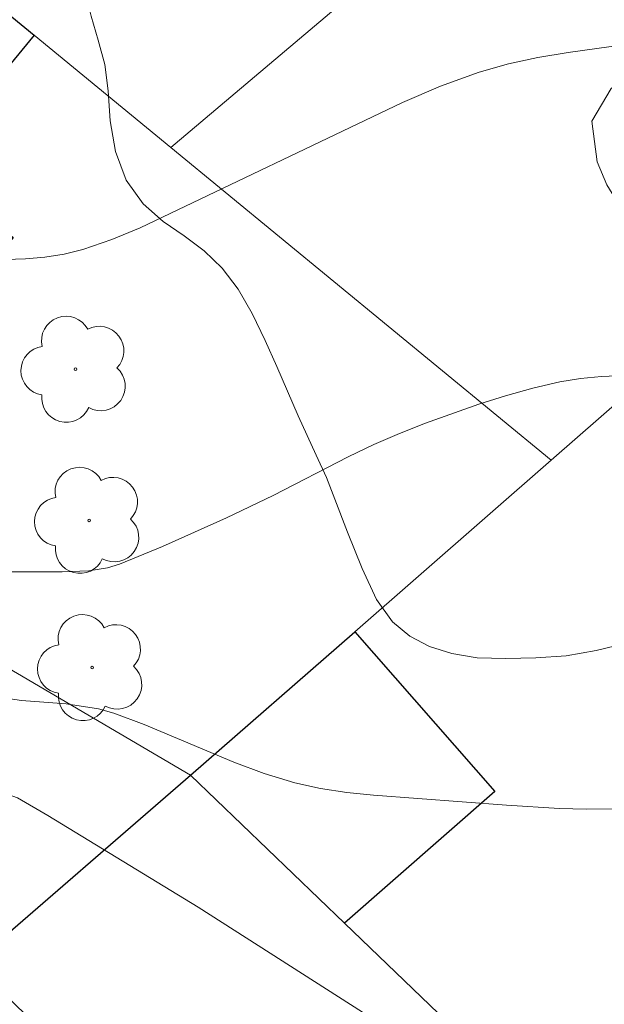
# Model space of a CAD drawing. Units: metres. Extents: x 281208 to 281723, y 1656603 to 1657169.
# Drawn here: x 281464 to 281477, y 1656784 to 1656805 of the extents above; entities that cross this region are included whole.
import ezdxf

# ---------------------------------------------------------------- set-up
doc = ezdxf.new("R2010")
doc.units = ezdxf.units.M
doc.header["$MEASUREMENT"] = 0
for name, color, linetype, lineweight, true_color in [('Arvores_Isoladas', 7, 'Continuous', 18, 0x00ff33), ('Curvas_Intermediarias', 7, 'Continuous', 9, 0x783c14), ('Curvas_Mestras', 7, 'Continuous', 20, 0x783c14), ('Vegetacao', 7, 'Orla8', 9, 0x00ff33)]:
    doc.layers.add(name, color=color, linetype=linetype, lineweight=lineweight, true_color=true_color)
for name, color, linetype, lineweight in [('Cerca', 8, 'Cerca', 20), ('Edificacoes', 7, 'Continuous', 30), ('Muro_Grade', 8, 'Continuous', 20)]:
    doc.layers.add(name, color=color, linetype=linetype, lineweight=lineweight)
doc.styles.get("Standard").update_dxf_attribs({"font": 'arial.ttf'})
doc.linetypes.add('Cerca', pattern='A,10,0,["X",Standard,S=1,R=0,X=0,Y=-0.5],0.1', length=10.1)
doc.linetypes.add('Orla8', pattern='A,6,-0.5,["V",Standard,S=1,R=0,X=-0.5,Y=-1],-0.5,6,-0.5,["V",Standard,S=1,R=0,X=-0.5,Y=-1],-0.5', length=14)

# ---------------------------------------------------------------- blocks, each defined once
blk = doc.blocks.new('Arvore')
at = {"layer": 'Arvores_Isoladas'}
blk.add_lwpolyline([(-0.718, 0.493, 0.872324), (-0.722, -0.551, 0.862983), (0.284, -0.827, 0.900105), (0.89, 0.029, 0.863155), (0.262, 0.861, 0.882486)], format="xyb", close=True, dxfattribs=at)
blk.add_circle((0, 0), 0.0286, dxfattribs=at)

msp = doc.modelspace()

# ---------------------------------------------------------------- linework, layer by layer
at = {"layer": 'Cerca', "flags": 128}
msp.add_lwpolyline([(281483.597, 1656773.94), (281471.102, 1656785.956), (281467.791, 1656789.14), (281458.821, 1656794.417), (281446.347, 1656801.756), (281424.496, 1656814.523), (281418.863, 1656810.243), (281377.643, 1656775.875), (281350.748, 1656752.008)], dxfattribs=at)
at = {"layer": 'Curvas_Intermediarias', "flags": 128}
for points, elevation in [([(281478.284, 1656805.046), (281475.916, 1656804.711), (281475.269, 1656804.605), (281474.631, 1656804.47), (281474.006, 1656804.292), (281473.172, 1656803.986), (281472.352, 1656803.635), (281466.706, 1656800.936), (281466.095, 1656800.683), (281465.473, 1656800.471), (281465.069, 1656800.372), (281464.655, 1656800.306), (281464.233, 1656800.268), (281463.808, 1656800.252), (281462.963, 1656800.266), (281462.32, 1656800.309), (281461.678, 1656800.378), (281459.11, 1656800.733), (281457.255, 1656800.901), (281456.076, 1656801.105), (281452.846, 1656801.791), (281451.145, 1656802.133)], 4), ([(281477.135, 1656788.416), (281476.307, 1656788.41), (281475.735, 1656788.427), (281474.59, 1656788.494), (281471.725, 1656788.711), (281471.153, 1656788.772), (281470.589, 1656788.858), (281470.033, 1656788.979), (281469.372, 1656789.179), (281468.721, 1656789.422), (281466.791, 1656790.236), (281466.14, 1656790.481), (281465.805, 1656790.574), (281465.115, 1656790.683), (281464.15, 1656790.752), (281462.989, 1656790.926), (281461.294, 1656791.217), (281458.611, 1656791.709), (281453.132, 1656792.635), (281452.127, 1656792.834), (281451.467, 1656792.945)], 6), ([(281471.49, 1656784.037), (281467.955, 1656786.3), (281464.715, 1656788.277), (281464.061, 1656788.658), (281463.888, 1656788.719), (281463.704, 1656788.737), (281463.353, 1656788.735), (281461.94, 1656788.661), (281461.616, 1656788.675), (281461.067, 1656788.735), (281460.172, 1656788.889), (281458.05, 1656789.311), (281456.428, 1656789.596), (281452.372, 1656790.224), (281450.5, 1656790.496)], 7)]:
    msp.add_lwpolyline(points, dxfattribs=dict(at, elevation=elevation))
at = {"layer": 'Curvas_Mestras', "elevation": 5, "flags": 128}
msp.add_lwpolyline([(281478.463, 1656797.811), (281476.639, 1656797.732), (281476.187, 1656797.69), (281475.742, 1656797.616), (281475.155, 1656797.479), (281474.572, 1656797.318), (281473.993, 1656797.137), (281472.85, 1656796.728), (281472.287, 1656796.506), (281471.732, 1656796.266), (281471.186, 1656796.003), (281469.566, 1656795.167), (281468.565, 1656794.689), (281467.189, 1656794.069), (281466.26, 1656793.69), (281466.003, 1656793.609), (281465.603, 1656793.544), (281465.027, 1656793.524), (281463.699, 1656793.527)], dxfattribs=at)
at = {"layer": 'Edificacoes', "flags": 128}
for points in [[(281452.405, 1656799.863), (281459.812, 1656808.883), (281464.421, 1656805.09), (281462.099, 1656802.263), (281463.973, 1656800.725), (281458.891, 1656794.537)], [(281467.791, 1656789.14), (281471.329, 1656792.234), (281474.342, 1656788.788), (281471.102, 1656785.956)], [(281467.791, 1656789.14), (281471.102, 1656785.956), (281483.597, 1656773.94), (281484.082, 1656773.474), (281479.795, 1656769.016), (281463.096, 1656785.075)]]:
    msp.add_lwpolyline(points, close=True, dxfattribs=at)
at = {"layer": 'Muro_Grade', "flags": 128}
for points in [[(281513.301, 1656841.529), (281505.762, 1656835.15), (281499.951, 1656830.234), (281497.157, 1656827.87), (281495.156, 1656826.177), (281490.769, 1656822.465), (281488.007, 1656820.128), (281485.503, 1656818.009), (281467.367, 1656802.665)], [(281459.812, 1656808.883), (281464.421, 1656805.09), (281467.367, 1656802.665)], [(281475.553, 1656795.928), (281480.251, 1656800.036), (281483.812, 1656803.15)], [(281467.367, 1656802.665), (281475.553, 1656795.928)], [(281475.553, 1656795.928), (281471.329, 1656792.234), (281467.791, 1656789.14), (281463.096, 1656785.075), (281435.798, 1656761.434), (281400.52, 1656730.884), (281398.072, 1656728.763), (281390.263, 1656722), (281408.161, 1656707.267), (281425.296, 1656693.371)]]:
    msp.add_lwpolyline(points, dxfattribs=at)
at = {"layer": 'Vegetacao', "flags": 128}
msp.add_lwpolyline([(281486.621, 1656821.157), (281487.109, 1656820.935), (281487.516, 1656820.529), (281487.725, 1656819.984), (281487.478, 1656819.313), (281486.977, 1656818.737), (281486.285, 1656818.08), (281485.666, 1656817.422), (281485.382, 1656816.776), (281485.517, 1656816.156), (281485.949, 1656815.889), (281486.585, 1656815.907), (281487.499, 1656816.007), (281488.03, 1656816.07), (281488.604, 1656816.126), (281489.172, 1656816.176), (281489.74, 1656816.175), (281490.29, 1656816.142), (281490.858, 1656816.066), (281491.432, 1656815.957), (281491.975, 1656815.842), (281492.463, 1656815.671), (281493.172, 1656815.081), (281493.597, 1656814.213), (281493.782, 1656813.744), (281494.04, 1656812.844), (281494.052, 1656812.16), (281493.946, 1656811.635), (281493.73, 1656811.021), (281493.395, 1656810.388), (281492.956, 1656809.774), (281492.462, 1656809.205), (281491.899, 1656808.718), (281491.337, 1656808.345), (281490.787, 1656808.036), (281490.244, 1656807.808), (281489.719, 1656807.638), (281489.212, 1656807.512), (281488.693, 1656807.412), (281488.15, 1656807.336), (281487.6, 1656807.318), (281487.07, 1656807.433), (281486.52, 1656807.668), (281485.953, 1656807.948), (281485.335, 1656808.227), (281484.694, 1656808.507), (281484.039, 1656808.774), (281483.397, 1656808.977), (281482.786, 1656809.098), (281482.224, 1656809.093), (281481.675, 1656808.923), (281481.143, 1656808.619), (281480.637, 1656808.215), (281480.204, 1656807.81), (281479.876, 1656807.348), (281479.598, 1656806.924), (281479.208, 1656806.374), (281478.775, 1656805.754), (281478.33, 1656805.147), (281477.836, 1656804.653), (281477.311, 1656804.281), (281476.841, 1656803.939), (281476.426, 1656803.237), (281476.543, 1656802.356), (281476.752, 1656801.862), (281477.036, 1656801.393), (281477.362, 1656800.918), (281477.689, 1656800.366), (281477.991, 1656799.688), (281478.262, 1656798.89), (281478.471, 1656798.104), (281478.606, 1656797.509), (281478.778, 1656796.673), (281478.87, 1656795.97), (281478.9, 1656795.229), (281478.899, 1656794.532), (281478.88, 1656793.93), (281478.781, 1656793.424), (281478.564, 1656792.949), (281478.193, 1656792.519), (281477.717, 1656792.209), (281477.149, 1656791.982), (281476.519, 1656791.831), (281475.877, 1656791.718), (281475.222, 1656791.668), (281474.58, 1656791.657), (281473.963, 1656791.67), (281473.413, 1656791.766), (281472.932, 1656791.919), (281472.512, 1656792.135), (281472.136, 1656792.445), (281471.791, 1656792.927), (281471.483, 1656793.599), (281471.169, 1656794.378), (281470.898, 1656795.088), (281470.713, 1656795.557), (281470.491, 1656796.039), (281470.109, 1656796.888), (281469.875, 1656797.42), (281469.647, 1656797.946), (281469.395, 1656798.51), (281469.118, 1656799.087), (281468.816, 1656799.613), (281468.47, 1656800.069), (281468.082, 1656800.443), (281467.65, 1656800.761), (281467.199, 1656801.072), (281466.768, 1656801.452), (281466.404, 1656801.966), (281466.176, 1656802.58), (281466.06, 1656803.245), (281466.017, 1656803.885), (281465.944, 1656804.455), (281465.802, 1656804.981), (281465.648, 1656805.494), (281465.531, 1656805.995), (281465.483, 1656806.514), (281465.514, 1656807.078), (281465.644, 1656807.641), (281465.725, 1656808.167), (281465.442, 1656809.016), (281464.992, 1656809.783), (281464.863, 1656810.334), (281464.808, 1656810.885), (281464.846, 1656811.455), (281465.001, 1656812.005), (281465.279, 1656812.518), (281465.65, 1656812.961), (281466.107, 1656813.302), (281466.62, 1656813.548), (281467.145, 1656813.757), (281467.683, 1656813.965), (281468.183, 1656814.211), (281468.653, 1656814.502), (281469.116, 1656814.837), (281469.58, 1656815.184), (281470.099, 1656815.538), (281470.698, 1656815.898), (281471.384, 1656816.195), (281472.112, 1656816.473), (281472.841, 1656816.775), (281473.521, 1656817.091), (281474.095, 1656817.439), (281474.633, 1656818.014), (281474.844, 1656818.482), (281475.079, 1656819.09), (281475.358, 1656819.729), (281475.642, 1656820.261), (281476.273, 1656820.792), (281477.069, 1656820.759), (281477.643, 1656820.207), (281478.012, 1656819.358), (281478.388, 1656818.528), (281478.937, 1656817.926), (281479.634, 1656817.83), (281480.184, 1656818.139), (281480.352, 1656818.817), (281480.192, 1656819.792), (281480.069, 1656820.375), (281479.947, 1656820.983), (281479.836, 1656821.616), (281479.775, 1656822.237), (281479.757, 1656822.826), (281479.789, 1656823.377), (281479.863, 1656823.884), (281480.111, 1656824.77), (281480.507, 1656825.643), (281480.773, 1656826.08), (281481.082, 1656826.548), (281481.453, 1656827.016), (281481.874, 1656827.484), (281482.344, 1656827.977), (281482.826, 1656828.445), (281483.308, 1656828.85), (281483.747, 1656829.223), (281484.161, 1656829.52), (281484.982, 1656829.931), (281485.798, 1656830.195), (281486.304, 1656830.144), (281486.736, 1656829.751), (281487.173, 1656829.072), (281487.388, 1656828.154), (281487.308, 1656827.654), (281486.837, 1656826.78), (281486.497, 1656826.357), (281486.095, 1656825.92), (281485.675, 1656825.503), (281485.236, 1656825.079), (281484.797, 1656824.681), (281484.445, 1656824.32), (281483.95, 1656823.586), (281483.647, 1656822.694), (281483.48, 1656822.169), (281483.232, 1656821.586), (281482.96, 1656821.004), (281482.749, 1656820.498), (281482.508, 1656819.681), (281482.451, 1656819.029), (281482.821, 1656818.674), (281483.315, 1656818.762), (281483.705, 1656819.185), (281484.169, 1656819.723), (281484.607, 1656820.21), (281485.003, 1656820.615), (281485.547, 1656821.007), (281485.862, 1656821.139)], close=True, dxfattribs=at)

# ---------------------------------------------------------------- block references
at = {"layer": 'Arvores_Isoladas'}
for p in [(281465.313, 1656797.889), (281465.606, 1656794.633), (281465.67, 1656791.46)]:
    msp.add_blockref('Arvore', p, dxfattribs=at)

doc.saveas('drawing.dxf')
